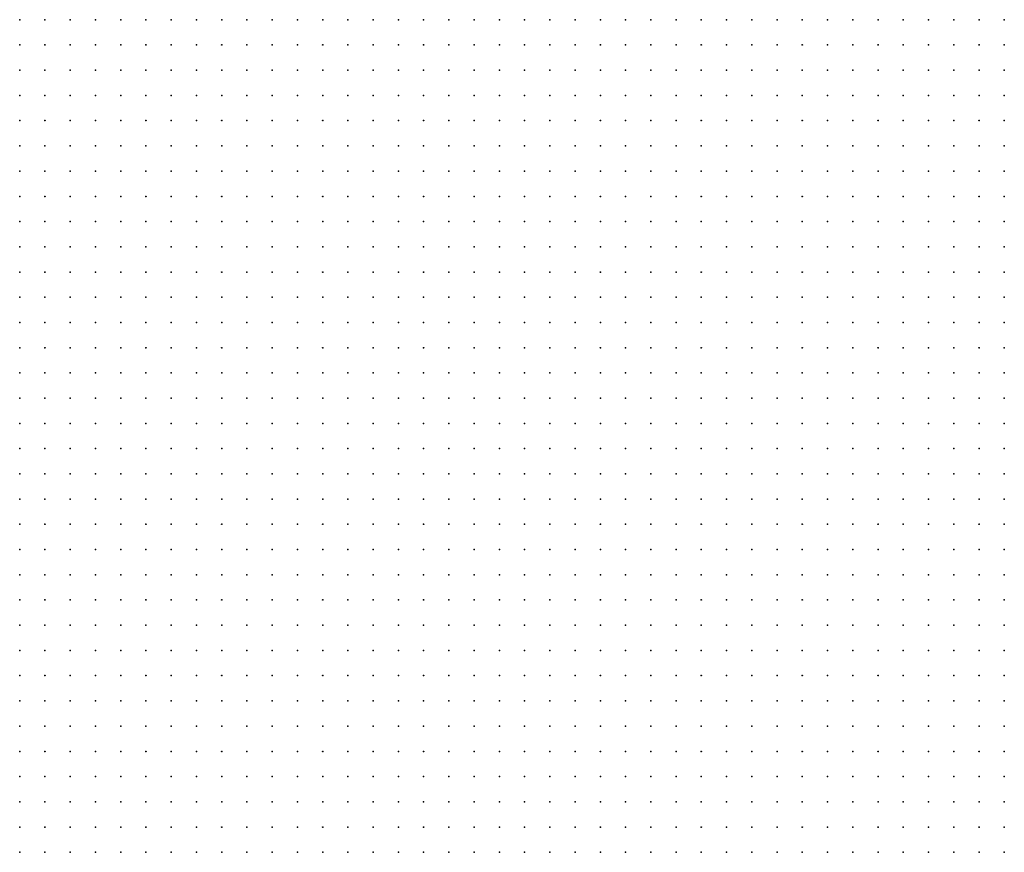
# Model space of a CAD drawing. Units: inches. Extents: x -1.3 to 1.3, y -1.1 to 1.1.
# Drawn here: x -0.49 to -0.41, y 0.23 to 0.3 of the extents above; entities that cross this region are included whole.
import ezdxf

# ---------------------------------------------------------------- set-up
doc = ezdxf.new("R2010")
doc.units = ezdxf.units.IN
doc.header["$MEASUREMENT"] = 0
doc.header["$PDMODE"] = 32
doc.header["$PDSIZE"] = 1e-05
for name, color, linetype in [('layer10', 10, 'Continuous'), ('layer11', 11, 'Continuous'), ('layer8', 8, 'Continuous'), ('layer9', 9, 'Continuous')]:
    doc.layers.add(name, color=color, linetype=linetype)

msp = doc.modelspace()

# ---------------------------------------------------------------- linework, layer by layer
at = {"layer": 'layer10', "color": 10}
for p in [(-0.4885, 0.2963), (-0.4865, 0.2963), (-0.4845, 0.2963), (-0.4825, 0.2963), (-0.4805, 0.2963), (-0.4785, 0.2963), (-0.4765, 0.2963), (-0.4885, 0.2943), (-0.4865, 0.2943), (-0.4845, 0.2943), (-0.4825, 0.2943), (-0.4805, 0.2943), (-0.4785, 0.2943), (-0.4765, 0.2943), (-0.4745, 0.2943), (-0.4725, 0.2943), (-0.4705, 0.2943), (-0.4685, 0.2943), (-0.4665, 0.2943), (-0.4645, 0.2943), (-0.4625, 0.2943), (-0.4885, 0.2923), (-0.4865, 0.2923), (-0.4845, 0.2923), (-0.4825, 0.2923), (-0.4805, 0.2923), (-0.4785, 0.2923), (-0.4765, 0.2923), (-0.4745, 0.2923), (-0.4725, 0.2923), (-0.4705, 0.2923), (-0.4685, 0.2923), (-0.4665, 0.2923), (-0.4645, 0.2923), (-0.4625, 0.2923), (-0.4605, 0.2923), (-0.4585, 0.2923), (-0.4565, 0.2923), (-0.4545, 0.2923), (-0.4885, 0.2903), (-0.4865, 0.2903), (-0.4845, 0.2903), (-0.4825, 0.2903), (-0.4805, 0.2903), (-0.4785, 0.2903), (-0.4765, 0.2903), (-0.4745, 0.2903), (-0.4725, 0.2903), (-0.4705, 0.2903), (-0.4685, 0.2903), (-0.4665, 0.2903), (-0.4645, 0.2903), (-0.4625, 0.2903), (-0.4605, 0.2903), (-0.4585, 0.2903), (-0.4565, 0.2903), (-0.4545, 0.2903), (-0.4525, 0.2903), (-0.4505, 0.2903), (-0.4485, 0.2903), (-0.4885, 0.2883), (-0.4865, 0.2883), (-0.4845, 0.2883), (-0.4825, 0.2883), (-0.4805, 0.2883), (-0.4785, 0.2883), (-0.4765, 0.2883), (-0.4745, 0.2883), (-0.4725, 0.2883), (-0.4705, 0.2883), (-0.4685, 0.2883), (-0.4665, 0.2883), (-0.4645, 0.2883), (-0.4625, 0.2883), (-0.4605, 0.2883), (-0.4585, 0.2883), (-0.4565, 0.2883), (-0.4545, 0.2883), (-0.4525, 0.2883), (-0.4505, 0.2883), (-0.4485, 0.2883), (-0.4465, 0.2883), (-0.4445, 0.2883), (-0.4885, 0.2863), (-0.4865, 0.2863), (-0.4845, 0.2863), (-0.4825, 0.2863), (-0.4805, 0.2863), (-0.4785, 0.2863), (-0.4765, 0.2863), (-0.4745, 0.2863), (-0.4725, 0.2863), (-0.4705, 0.2863), (-0.4685, 0.2863), (-0.4665, 0.2863), (-0.4645, 0.2863), (-0.4625, 0.2863), (-0.4605, 0.2863), (-0.4585, 0.2863), (-0.4565, 0.2863), (-0.4545, 0.2863), (-0.4525, 0.2863), (-0.4505, 0.2863), (-0.4485, 0.2863), (-0.4465, 0.2863), (-0.4445, 0.2863), (-0.4425, 0.2863), (-0.4405, 0.2863), (-0.4385, 0.2863), (-0.4885, 0.2843), (-0.4865, 0.2843), (-0.4845, 0.2843), (-0.4825, 0.2843), (-0.4805, 0.2843), (-0.4785, 0.2843), (-0.4765, 0.2843), (-0.4745, 0.2843), (-0.4725, 0.2843), (-0.4705, 0.2843), (-0.4685, 0.2843), (-0.4665, 0.2843), (-0.4645, 0.2843), (-0.4625, 0.2843), (-0.4605, 0.2843), (-0.4585, 0.2843), (-0.4565, 0.2843), (-0.4545, 0.2843), (-0.4525, 0.2843), (-0.4505, 0.2843), (-0.4485, 0.2843), (-0.4465, 0.2843), (-0.4445, 0.2843), (-0.4425, 0.2843), (-0.4405, 0.2843), (-0.4385, 0.2843), (-0.4365, 0.2843), (-0.4345, 0.2843), (-0.4805, 0.2823), (-0.4785, 0.2823), (-0.4765, 0.2823), (-0.4745, 0.2823), (-0.4725, 0.2823), (-0.4705, 0.2823), (-0.4685, 0.2823), (-0.4665, 0.2823), (-0.4645, 0.2823), (-0.4625, 0.2823), (-0.4605, 0.2823), (-0.4585, 0.2823), (-0.4565, 0.2823), (-0.4545, 0.2823), (-0.4525, 0.2823), (-0.4505, 0.2823), (-0.4485, 0.2823), (-0.4465, 0.2823), (-0.4445, 0.2823), (-0.4425, 0.2823), (-0.4405, 0.2823), (-0.4385, 0.2823), (-0.4365, 0.2823), (-0.4345, 0.2823), (-0.4325, 0.2823), (-0.4745, 0.2803), (-0.4725, 0.2803), (-0.4705, 0.2803), (-0.4685, 0.2803), (-0.4665, 0.2803), (-0.4645, 0.2803), (-0.4625, 0.2803), (-0.4605, 0.2803), (-0.4585, 0.2803), (-0.4565, 0.2803), (-0.4545, 0.2803), (-0.4525, 0.2803), (-0.4505, 0.2803), (-0.4485, 0.2803), (-0.4465, 0.2803), (-0.4445, 0.2803), (-0.4425, 0.2803), (-0.4405, 0.2803), (-0.4385, 0.2803), (-0.4365, 0.2803), (-0.4345, 0.2803), (-0.4325, 0.2803), (-0.4305, 0.2803), (-0.4285, 0.2803), (-0.4705, 0.2783), (-0.4685, 0.2783), (-0.4665, 0.2783), (-0.4645, 0.2783), (-0.4625, 0.2783), (-0.4605, 0.2783), (-0.4585, 0.2783), (-0.4565, 0.2783), (-0.4545, 0.2783), (-0.4525, 0.2783), (-0.4505, 0.2783), (-0.4485, 0.2783), (-0.4465, 0.2783), (-0.4445, 0.2783), (-0.4425, 0.2783), (-0.4405, 0.2783), (-0.4385, 0.2783), (-0.4365, 0.2783), (-0.4345, 0.2783), (-0.4325, 0.2783), (-0.4305, 0.2783), (-0.4285, 0.2783), (-0.4265, 0.2783), (-0.4665, 0.2763), (-0.4645, 0.2763), (-0.4625, 0.2763), (-0.4605, 0.2763), (-0.4585, 0.2763), (-0.4565, 0.2763), (-0.4545, 0.2763), (-0.4525, 0.2763), (-0.4505, 0.2763), (-0.4485, 0.2763), (-0.4465, 0.2763), (-0.4445, 0.2763), (-0.4425, 0.2763), (-0.4405, 0.2763), (-0.4385, 0.2763), (-0.4365, 0.2763), (-0.4345, 0.2763), (-0.4325, 0.2763), (-0.4305, 0.2763), (-0.4285, 0.2763), (-0.4265, 0.2763), (-0.4245, 0.2763), (-0.4225, 0.2763), (-0.4625, 0.2743), (-0.4605, 0.2743), (-0.4585, 0.2743), (-0.4565, 0.2743), (-0.4545, 0.2743), (-0.4525, 0.2743), (-0.4505, 0.2743), (-0.4485, 0.2743), (-0.4465, 0.2743), (-0.4445, 0.2743), (-0.4425, 0.2743), (-0.4405, 0.2743), (-0.4385, 0.2743), (-0.4365, 0.2743), (-0.4345, 0.2743), (-0.4325, 0.2743), (-0.4305, 0.2743), (-0.4285, 0.2743), (-0.4265, 0.2743), (-0.4245, 0.2743), (-0.4225, 0.2743), (-0.4205, 0.2743), (-0.4605, 0.2723), (-0.4585, 0.2723), (-0.4565, 0.2723), (-0.4545, 0.2723), (-0.4525, 0.2723), (-0.4505, 0.2723), (-0.4485, 0.2723), (-0.4465, 0.2723), (-0.4445, 0.2723), (-0.4425, 0.2723), (-0.4405, 0.2723), (-0.4385, 0.2723), (-0.4365, 0.2723), (-0.4345, 0.2723), (-0.4325, 0.2723), (-0.4305, 0.2723), (-0.4285, 0.2723), (-0.4265, 0.2723), (-0.4245, 0.2723), (-0.4225, 0.2723), (-0.4205, 0.2723), (-0.4185, 0.2723), (-0.4565, 0.2703), (-0.4545, 0.2703), (-0.4525, 0.2703), (-0.4505, 0.2703), (-0.4485, 0.2703), (-0.4465, 0.2703), (-0.4445, 0.2703), (-0.4425, 0.2703), (-0.4405, 0.2703), (-0.4385, 0.2703), (-0.4365, 0.2703), (-0.4345, 0.2703), (-0.4325, 0.2703), (-0.4305, 0.2703), (-0.4285, 0.2703), (-0.4265, 0.2703), (-0.4245, 0.2703), (-0.4225, 0.2703), (-0.4205, 0.2703), (-0.4185, 0.2703), (-0.4165, 0.2703), (-0.4545, 0.2683), (-0.4525, 0.2683), (-0.4505, 0.2683), (-0.4485, 0.2683), (-0.4465, 0.2683), (-0.4445, 0.2683), (-0.4425, 0.2683), (-0.4405, 0.2683), (-0.4385, 0.2683), (-0.4365, 0.2683), (-0.4345, 0.2683), (-0.4325, 0.2683), (-0.4305, 0.2683), (-0.4285, 0.2683), (-0.4265, 0.2683), (-0.4245, 0.2683), (-0.4225, 0.2683), (-0.4205, 0.2683), (-0.4185, 0.2683), (-0.4165, 0.2683), (-0.4145, 0.2683), (-0.4525, 0.2663), (-0.4505, 0.2663), (-0.4485, 0.2663), (-0.4465, 0.2663), (-0.4445, 0.2663), (-0.4425, 0.2663), (-0.4405, 0.2663), (-0.4385, 0.2663), (-0.4365, 0.2663), (-0.4345, 0.2663), (-0.4325, 0.2663), (-0.4305, 0.2663), (-0.4285, 0.2663), (-0.4265, 0.2663), (-0.4245, 0.2663), (-0.4225, 0.2663), (-0.4205, 0.2663), (-0.4185, 0.2663), (-0.4165, 0.2663), (-0.4145, 0.2663), (-0.4125, 0.2663), (-0.4505, 0.2643), (-0.4485, 0.2643), (-0.4465, 0.2643), (-0.4445, 0.2643), (-0.4425, 0.2643), (-0.4405, 0.2643), (-0.4385, 0.2643), (-0.4365, 0.2643), (-0.4345, 0.2643), (-0.4325, 0.2643), (-0.4305, 0.2643), (-0.4285, 0.2643), (-0.4265, 0.2643), (-0.4245, 0.2643), (-0.4225, 0.2643), (-0.4205, 0.2643), (-0.4185, 0.2643), (-0.4165, 0.2643), (-0.4145, 0.2643), (-0.4125, 0.2643), (-0.4105, 0.2643), (-0.4485, 0.2623), (-0.4465, 0.2623), (-0.4445, 0.2623), (-0.4425, 0.2623), (-0.4405, 0.2623), (-0.4385, 0.2623), (-0.4365, 0.2623), (-0.4345, 0.2623), (-0.4325, 0.2623), (-0.4305, 0.2623), (-0.4285, 0.2623), (-0.4265, 0.2623), (-0.4245, 0.2623), (-0.4225, 0.2623), (-0.4205, 0.2623), (-0.4185, 0.2623), (-0.4165, 0.2623), (-0.4145, 0.2623), (-0.4125, 0.2623), (-0.4105, 0.2623), (-0.4465, 0.2603), (-0.4445, 0.2603), (-0.4425, 0.2603), (-0.4405, 0.2603), (-0.4385, 0.2603), (-0.4365, 0.2603), (-0.4345, 0.2603), (-0.4325, 0.2603), (-0.4305, 0.2603), (-0.4285, 0.2603), (-0.4265, 0.2603), (-0.4245, 0.2603), (-0.4225, 0.2603), (-0.4205, 0.2603), (-0.4185, 0.2603), (-0.4165, 0.2603), (-0.4145, 0.2603), (-0.4125, 0.2603), (-0.4105, 0.2603), (-0.4445, 0.2583), (-0.4425, 0.2583), (-0.4405, 0.2583), (-0.4385, 0.2583), (-0.4365, 0.2583), (-0.4345, 0.2583), (-0.4325, 0.2583), (-0.4305, 0.2583), (-0.4285, 0.2583), (-0.4265, 0.2583), (-0.4245, 0.2583), (-0.4225, 0.2583), (-0.4205, 0.2583), (-0.4185, 0.2583), (-0.4165, 0.2583), (-0.4145, 0.2583), (-0.4125, 0.2583), (-0.4105, 0.2583), (-0.4425, 0.2563), (-0.4405, 0.2563), (-0.4385, 0.2563), (-0.4365, 0.2563), (-0.4345, 0.2563), (-0.4325, 0.2563), (-0.4305, 0.2563), (-0.4285, 0.2563), (-0.4265, 0.2563), (-0.4245, 0.2563), (-0.4225, 0.2563), (-0.4205, 0.2563), (-0.4185, 0.2563), (-0.4165, 0.2563), (-0.4145, 0.2563), (-0.4125, 0.2563), (-0.4105, 0.2563), (-0.4405, 0.2543), (-0.4385, 0.2543), (-0.4365, 0.2543), (-0.4345, 0.2543), (-0.4325, 0.2543), (-0.4305, 0.2543), (-0.4285, 0.2543), (-0.4265, 0.2543), (-0.4245, 0.2543), (-0.4225, 0.2543), (-0.4205, 0.2543), (-0.4185, 0.2543), (-0.4165, 0.2543), (-0.4145, 0.2543), (-0.4125, 0.2543), (-0.4105, 0.2543), (-0.4385, 0.2523), (-0.4365, 0.2523), (-0.4345, 0.2523), (-0.4325, 0.2523), (-0.4305, 0.2523), (-0.4285, 0.2523), (-0.4265, 0.2523), (-0.4245, 0.2523), (-0.4225, 0.2523), (-0.4205, 0.2523), (-0.4185, 0.2523), (-0.4165, 0.2523), (-0.4145, 0.2523), (-0.4125, 0.2523), (-0.4105, 0.2523), (-0.4365, 0.2503), (-0.4345, 0.2503), (-0.4325, 0.2503), (-0.4305, 0.2503), (-0.4285, 0.2503), (-0.4265, 0.2503), (-0.4245, 0.2503), (-0.4225, 0.2503), (-0.4205, 0.2503), (-0.4185, 0.2503), (-0.4165, 0.2503), (-0.4145, 0.2503), (-0.4125, 0.2503), (-0.4105, 0.2503), (-0.4365, 0.2483), (-0.4345, 0.2483), (-0.4325, 0.2483), (-0.4305, 0.2483), (-0.4285, 0.2483), (-0.4265, 0.2483), (-0.4245, 0.2483), (-0.4225, 0.2483), (-0.4205, 0.2483), (-0.4185, 0.2483), (-0.4165, 0.2483), (-0.4145, 0.2483), (-0.4125, 0.2483), (-0.4105, 0.2483), (-0.4345, 0.2463), (-0.4325, 0.2463), (-0.4305, 0.2463), (-0.4285, 0.2463), (-0.4265, 0.2463), (-0.4245, 0.2463), (-0.4225, 0.2463), (-0.4205, 0.2463), (-0.4185, 0.2463), (-0.4165, 0.2463), (-0.4145, 0.2463), (-0.4125, 0.2463), (-0.4105, 0.2463), (-0.4325, 0.2443), (-0.4305, 0.2443), (-0.4285, 0.2443), (-0.4265, 0.2443), (-0.4245, 0.2443), (-0.4225, 0.2443), (-0.4205, 0.2443), (-0.4185, 0.2443), (-0.4165, 0.2443), (-0.4145, 0.2443), (-0.4125, 0.2443), (-0.4105, 0.2443), (-0.4325, 0.2423), (-0.4305, 0.2423), (-0.4285, 0.2423), (-0.4265, 0.2423), (-0.4245, 0.2423), (-0.4225, 0.2423), (-0.4205, 0.2423), (-0.4185, 0.2423), (-0.4165, 0.2423), (-0.4145, 0.2423), (-0.4125, 0.2423), (-0.4105, 0.2423), (-0.4305, 0.2403), (-0.4285, 0.2403), (-0.4265, 0.2403), (-0.4245, 0.2403), (-0.4225, 0.2403), (-0.4205, 0.2403), (-0.4185, 0.2403), (-0.4165, 0.2403), (-0.4145, 0.2403), (-0.4125, 0.2403), (-0.4105, 0.2403), (-0.4305, 0.2383), (-0.4285, 0.2383), (-0.4265, 0.2383), (-0.4245, 0.2383), (-0.4225, 0.2383), (-0.4205, 0.2383), (-0.4185, 0.2383), (-0.4165, 0.2383), (-0.4145, 0.2383), (-0.4125, 0.2383), (-0.4105, 0.2383), (-0.4285, 0.2363), (-0.4265, 0.2363), (-0.4245, 0.2363), (-0.4225, 0.2363), (-0.4205, 0.2363), (-0.4185, 0.2363), (-0.4165, 0.2363), (-0.4145, 0.2363), (-0.4125, 0.2363), (-0.4105, 0.2363), (-0.4285, 0.2343), (-0.4265, 0.2343), (-0.4245, 0.2343), (-0.4225, 0.2343), (-0.4205, 0.2343), (-0.4185, 0.2343), (-0.4165, 0.2343), (-0.4145, 0.2343), (-0.4125, 0.2343), (-0.4105, 0.2343), (-0.4265, 0.2323), (-0.4245, 0.2323), (-0.4225, 0.2323), (-0.4205, 0.2323), (-0.4185, 0.2323), (-0.4165, 0.2323), (-0.4145, 0.2323), (-0.4125, 0.2323), (-0.4105, 0.2323), (-0.4265, 0.2303), (-0.4245, 0.2303), (-0.4225, 0.2303), (-0.4205, 0.2303), (-0.4185, 0.2303), (-0.4165, 0.2303), (-0.4145, 0.2303), (-0.4125, 0.2303), (-0.4105, 0.2303)]:
    msp.add_point(p, dxfattribs=at)
at = {"layer": 'layer11', "color": 11}
for p in [(-0.4745, 0.2963), (-0.4725, 0.2963), (-0.4705, 0.2963), (-0.4685, 0.2963), (-0.4665, 0.2963), (-0.4645, 0.2963), (-0.4625, 0.2963), (-0.4605, 0.2963), (-0.4585, 0.2963), (-0.4565, 0.2963), (-0.4545, 0.2963), (-0.4525, 0.2963), (-0.4505, 0.2963), (-0.4485, 0.2963), (-0.4465, 0.2963), (-0.4445, 0.2963), (-0.4425, 0.2963), (-0.4405, 0.2963), (-0.4385, 0.2963), (-0.4365, 0.2963), (-0.4345, 0.2963), (-0.4325, 0.2963), (-0.4305, 0.2963), (-0.4285, 0.2963), (-0.4265, 0.2963), (-0.4245, 0.2963), (-0.4225, 0.2963), (-0.4205, 0.2963), (-0.4185, 0.2963), (-0.4165, 0.2963), (-0.4145, 0.2963), (-0.4125, 0.2963), (-0.4105, 0.2963), (-0.4605, 0.2943), (-0.4585, 0.2943), (-0.4565, 0.2943), (-0.4545, 0.2943), (-0.4525, 0.2943), (-0.4505, 0.2943), (-0.4485, 0.2943), (-0.4465, 0.2943), (-0.4445, 0.2943), (-0.4425, 0.2943), (-0.4405, 0.2943), (-0.4385, 0.2943), (-0.4365, 0.2943), (-0.4345, 0.2943), (-0.4325, 0.2943), (-0.4305, 0.2943), (-0.4285, 0.2943), (-0.4265, 0.2943), (-0.4245, 0.2943), (-0.4225, 0.2943), (-0.4205, 0.2943), (-0.4185, 0.2943), (-0.4165, 0.2943), (-0.4145, 0.2943), (-0.4125, 0.2943), (-0.4105, 0.2943), (-0.4525, 0.2923), (-0.4505, 0.2923), (-0.4485, 0.2923), (-0.4465, 0.2923), (-0.4445, 0.2923), (-0.4425, 0.2923), (-0.4405, 0.2923), (-0.4385, 0.2923), (-0.4365, 0.2923), (-0.4345, 0.2923), (-0.4325, 0.2923), (-0.4305, 0.2923), (-0.4285, 0.2923), (-0.4265, 0.2923), (-0.4245, 0.2923), (-0.4225, 0.2923), (-0.4205, 0.2923), (-0.4185, 0.2923), (-0.4165, 0.2923), (-0.4145, 0.2923), (-0.4125, 0.2923), (-0.4105, 0.2923), (-0.4465, 0.2903), (-0.4445, 0.2903), (-0.4425, 0.2903), (-0.4405, 0.2903), (-0.4385, 0.2903), (-0.4365, 0.2903), (-0.4345, 0.2903), (-0.4325, 0.2903), (-0.4305, 0.2903), (-0.4285, 0.2903), (-0.4265, 0.2903), (-0.4245, 0.2903), (-0.4225, 0.2903), (-0.4205, 0.2903), (-0.4185, 0.2903), (-0.4165, 0.2903), (-0.4145, 0.2903), (-0.4125, 0.2903), (-0.4105, 0.2903), (-0.4425, 0.2883), (-0.4405, 0.2883), (-0.4385, 0.2883), (-0.4365, 0.2883), (-0.4345, 0.2883), (-0.4325, 0.2883), (-0.4305, 0.2883), (-0.4285, 0.2883), (-0.4265, 0.2883), (-0.4245, 0.2883), (-0.4225, 0.2883), (-0.4205, 0.2883), (-0.4185, 0.2883), (-0.4165, 0.2883), (-0.4145, 0.2883), (-0.4125, 0.2883), (-0.4105, 0.2883), (-0.4365, 0.2863), (-0.4345, 0.2863), (-0.4325, 0.2863), (-0.4305, 0.2863), (-0.4285, 0.2863), (-0.4265, 0.2863), (-0.4245, 0.2863), (-0.4225, 0.2863), (-0.4205, 0.2863), (-0.4185, 0.2863), (-0.4165, 0.2863), (-0.4145, 0.2863), (-0.4125, 0.2863), (-0.4105, 0.2863), (-0.4325, 0.2843), (-0.4305, 0.2843), (-0.4285, 0.2843), (-0.4265, 0.2843), (-0.4245, 0.2843), (-0.4225, 0.2843), (-0.4205, 0.2843), (-0.4185, 0.2843), (-0.4165, 0.2843), (-0.4145, 0.2843), (-0.4125, 0.2843), (-0.4105, 0.2843), (-0.4305, 0.2823), (-0.4285, 0.2823), (-0.4265, 0.2823), (-0.4245, 0.2823), (-0.4225, 0.2823), (-0.4205, 0.2823), (-0.4185, 0.2823), (-0.4165, 0.2823), (-0.4145, 0.2823), (-0.4125, 0.2823), (-0.4105, 0.2823), (-0.4265, 0.2803), (-0.4245, 0.2803), (-0.4225, 0.2803), (-0.4205, 0.2803), (-0.4185, 0.2803), (-0.4165, 0.2803), (-0.4145, 0.2803), (-0.4125, 0.2803), (-0.4105, 0.2803), (-0.4245, 0.2783), (-0.4225, 0.2783), (-0.4205, 0.2783), (-0.4185, 0.2783), (-0.4165, 0.2783), (-0.4145, 0.2783), (-0.4125, 0.2783), (-0.4105, 0.2783), (-0.4205, 0.2763), (-0.4185, 0.2763), (-0.4165, 0.2763), (-0.4145, 0.2763), (-0.4125, 0.2763), (-0.4105, 0.2763), (-0.4185, 0.2743), (-0.4165, 0.2743), (-0.4145, 0.2743), (-0.4125, 0.2743), (-0.4105, 0.2743), (-0.4165, 0.2723), (-0.4145, 0.2723), (-0.4125, 0.2723), (-0.4105, 0.2723), (-0.4145, 0.2703), (-0.4125, 0.2703), (-0.4105, 0.2703), (-0.4125, 0.2683), (-0.4105, 0.2683), (-0.4105, 0.2663)]:
    msp.add_point(p, dxfattribs=at)
at = {"layer": 'layer8', "color": 8}
for p in [(-0.4885, 0.2443), (-0.4865, 0.2443), (-0.4845, 0.2443), (-0.4885, 0.2423), (-0.4865, 0.2423), (-0.4845, 0.2423), (-0.4825, 0.2423), (-0.4805, 0.2423), (-0.4785, 0.2423), (-0.4885, 0.2403), (-0.4865, 0.2403), (-0.4845, 0.2403), (-0.4825, 0.2403), (-0.4805, 0.2403), (-0.4785, 0.2403), (-0.4765, 0.2403), (-0.4745, 0.2403), (-0.4885, 0.2383), (-0.4865, 0.2383), (-0.4845, 0.2383), (-0.4825, 0.2383), (-0.4805, 0.2383), (-0.4785, 0.2383), (-0.4765, 0.2383), (-0.4745, 0.2383), (-0.4725, 0.2383), (-0.4705, 0.2383), (-0.4885, 0.2363), (-0.4865, 0.2363), (-0.4845, 0.2363), (-0.4825, 0.2363), (-0.4805, 0.2363), (-0.4785, 0.2363), (-0.4765, 0.2363), (-0.4745, 0.2363), (-0.4725, 0.2363), (-0.4705, 0.2363), (-0.4685, 0.2363), (-0.4665, 0.2363), (-0.4885, 0.2343), (-0.4865, 0.2343), (-0.4845, 0.2343), (-0.4825, 0.2343), (-0.4805, 0.2343), (-0.4785, 0.2343), (-0.4765, 0.2343), (-0.4745, 0.2343), (-0.4725, 0.2343), (-0.4705, 0.2343), (-0.4685, 0.2343), (-0.4665, 0.2343), (-0.4645, 0.2343), (-0.4885, 0.2323), (-0.4865, 0.2323), (-0.4845, 0.2323), (-0.4825, 0.2323), (-0.4805, 0.2323), (-0.4785, 0.2323), (-0.4765, 0.2323), (-0.4745, 0.2323), (-0.4725, 0.2323), (-0.4705, 0.2323), (-0.4685, 0.2323), (-0.4665, 0.2323), (-0.4645, 0.2323), (-0.4625, 0.2323), (-0.4605, 0.2323), (-0.4885, 0.2303), (-0.4865, 0.2303), (-0.4845, 0.2303), (-0.4825, 0.2303), (-0.4805, 0.2303), (-0.4785, 0.2303), (-0.4765, 0.2303), (-0.4745, 0.2303), (-0.4725, 0.2303), (-0.4705, 0.2303), (-0.4685, 0.2303), (-0.4665, 0.2303), (-0.4645, 0.2303), (-0.4625, 0.2303), (-0.4605, 0.2303), (-0.4585, 0.2303)]:
    msp.add_point(p, dxfattribs=at)
at = {"layer": 'layer9', "color": 9}
for p in [(-0.4885, 0.2823), (-0.4865, 0.2823), (-0.4845, 0.2823), (-0.4825, 0.2823), (-0.4885, 0.2803), (-0.4865, 0.2803), (-0.4845, 0.2803), (-0.4825, 0.2803), (-0.4805, 0.2803), (-0.4785, 0.2803), (-0.4765, 0.2803), (-0.4885, 0.2783), (-0.4865, 0.2783), (-0.4845, 0.2783), (-0.4825, 0.2783), (-0.4805, 0.2783), (-0.4785, 0.2783), (-0.4765, 0.2783), (-0.4745, 0.2783), (-0.4725, 0.2783), (-0.4885, 0.2763), (-0.4865, 0.2763), (-0.4845, 0.2763), (-0.4825, 0.2763), (-0.4805, 0.2763), (-0.4785, 0.2763), (-0.4765, 0.2763), (-0.4745, 0.2763), (-0.4725, 0.2763), (-0.4705, 0.2763), (-0.4685, 0.2763), (-0.4885, 0.2743), (-0.4865, 0.2743), (-0.4845, 0.2743), (-0.4825, 0.2743), (-0.4805, 0.2743), (-0.4785, 0.2743), (-0.4765, 0.2743), (-0.4745, 0.2743), (-0.4725, 0.2743), (-0.4705, 0.2743), (-0.4685, 0.2743), (-0.4665, 0.2743), (-0.4645, 0.2743), (-0.4885, 0.2723), (-0.4865, 0.2723), (-0.4845, 0.2723), (-0.4825, 0.2723), (-0.4805, 0.2723), (-0.4785, 0.2723), (-0.4765, 0.2723), (-0.4745, 0.2723), (-0.4725, 0.2723), (-0.4705, 0.2723), (-0.4685, 0.2723), (-0.4665, 0.2723), (-0.4645, 0.2723), (-0.4625, 0.2723), (-0.4885, 0.2703), (-0.4865, 0.2703), (-0.4845, 0.2703), (-0.4825, 0.2703), (-0.4805, 0.2703), (-0.4785, 0.2703), (-0.4765, 0.2703), (-0.4745, 0.2703), (-0.4725, 0.2703), (-0.4705, 0.2703), (-0.4685, 0.2703), (-0.4665, 0.2703), (-0.4645, 0.2703), (-0.4625, 0.2703), (-0.4605, 0.2703), (-0.4585, 0.2703), (-0.4885, 0.2683), (-0.4865, 0.2683), (-0.4845, 0.2683), (-0.4825, 0.2683), (-0.4805, 0.2683), (-0.4785, 0.2683), (-0.4765, 0.2683), (-0.4745, 0.2683), (-0.4725, 0.2683), (-0.4705, 0.2683), (-0.4685, 0.2683), (-0.4665, 0.2683), (-0.4645, 0.2683), (-0.4625, 0.2683), (-0.4605, 0.2683), (-0.4585, 0.2683), (-0.4565, 0.2683), (-0.4885, 0.2663), (-0.4865, 0.2663), (-0.4845, 0.2663), (-0.4825, 0.2663), (-0.4805, 0.2663), (-0.4785, 0.2663), (-0.4765, 0.2663), (-0.4745, 0.2663), (-0.4725, 0.2663), (-0.4705, 0.2663), (-0.4685, 0.2663), (-0.4665, 0.2663), (-0.4645, 0.2663), (-0.4625, 0.2663), (-0.4605, 0.2663), (-0.4585, 0.2663), (-0.4565, 0.2663), (-0.4545, 0.2663), (-0.4885, 0.2643), (-0.4865, 0.2643), (-0.4845, 0.2643), (-0.4825, 0.2643), (-0.4805, 0.2643), (-0.4785, 0.2643), (-0.4765, 0.2643), (-0.4745, 0.2643), (-0.4725, 0.2643), (-0.4705, 0.2643), (-0.4685, 0.2643), (-0.4665, 0.2643), (-0.4645, 0.2643), (-0.4625, 0.2643), (-0.4605, 0.2643), (-0.4585, 0.2643), (-0.4565, 0.2643), (-0.4545, 0.2643), (-0.4525, 0.2643), (-0.4885, 0.2623), (-0.4865, 0.2623), (-0.4845, 0.2623), (-0.4825, 0.2623), (-0.4805, 0.2623), (-0.4785, 0.2623), (-0.4765, 0.2623), (-0.4745, 0.2623), (-0.4725, 0.2623), (-0.4705, 0.2623), (-0.4685, 0.2623), (-0.4665, 0.2623), (-0.4645, 0.2623), (-0.4625, 0.2623), (-0.4605, 0.2623), (-0.4585, 0.2623), (-0.4565, 0.2623), (-0.4545, 0.2623), (-0.4525, 0.2623), (-0.4505, 0.2623), (-0.4885, 0.2603), (-0.4865, 0.2603), (-0.4845, 0.2603), (-0.4825, 0.2603), (-0.4805, 0.2603), (-0.4785, 0.2603), (-0.4765, 0.2603), (-0.4745, 0.2603), (-0.4725, 0.2603), (-0.4705, 0.2603), (-0.4685, 0.2603), (-0.4665, 0.2603), (-0.4645, 0.2603), (-0.4625, 0.2603), (-0.4605, 0.2603), (-0.4585, 0.2603), (-0.4565, 0.2603), (-0.4545, 0.2603), (-0.4525, 0.2603), (-0.4505, 0.2603), (-0.4485, 0.2603), (-0.4885, 0.2583), (-0.4865, 0.2583), (-0.4845, 0.2583), (-0.4825, 0.2583), (-0.4805, 0.2583), (-0.4785, 0.2583), (-0.4765, 0.2583), (-0.4745, 0.2583), (-0.4725, 0.2583), (-0.4705, 0.2583), (-0.4685, 0.2583), (-0.4665, 0.2583), (-0.4645, 0.2583), (-0.4625, 0.2583), (-0.4605, 0.2583), (-0.4585, 0.2583), (-0.4565, 0.2583), (-0.4545, 0.2583), (-0.4525, 0.2583), (-0.4505, 0.2583), (-0.4485, 0.2583), (-0.4465, 0.2583), (-0.4885, 0.2563), (-0.4865, 0.2563), (-0.4845, 0.2563), (-0.4825, 0.2563), (-0.4805, 0.2563), (-0.4785, 0.2563), (-0.4765, 0.2563), (-0.4745, 0.2563), (-0.4725, 0.2563), (-0.4705, 0.2563), (-0.4685, 0.2563), (-0.4665, 0.2563), (-0.4645, 0.2563), (-0.4625, 0.2563), (-0.4605, 0.2563), (-0.4585, 0.2563), (-0.4565, 0.2563), (-0.4545, 0.2563), (-0.4525, 0.2563), (-0.4505, 0.2563), (-0.4485, 0.2563), (-0.4465, 0.2563), (-0.4445, 0.2563), (-0.4885, 0.2543), (-0.4865, 0.2543), (-0.4845, 0.2543), (-0.4825, 0.2543), (-0.4805, 0.2543), (-0.4785, 0.2543), (-0.4765, 0.2543), (-0.4745, 0.2543), (-0.4725, 0.2543), (-0.4705, 0.2543), (-0.4685, 0.2543), (-0.4665, 0.2543), (-0.4645, 0.2543), (-0.4625, 0.2543), (-0.4605, 0.2543), (-0.4585, 0.2543), (-0.4565, 0.2543), (-0.4545, 0.2543), (-0.4525, 0.2543), (-0.4505, 0.2543), (-0.4485, 0.2543), (-0.4465, 0.2543), (-0.4445, 0.2543), (-0.4425, 0.2543), (-0.4885, 0.2523), (-0.4865, 0.2523), (-0.4845, 0.2523), (-0.4825, 0.2523), (-0.4805, 0.2523), (-0.4785, 0.2523), (-0.4765, 0.2523), (-0.4745, 0.2523), (-0.4725, 0.2523), (-0.4705, 0.2523), (-0.4685, 0.2523), (-0.4665, 0.2523), (-0.4645, 0.2523), (-0.4625, 0.2523), (-0.4605, 0.2523), (-0.4585, 0.2523), (-0.4565, 0.2523), (-0.4545, 0.2523), (-0.4525, 0.2523), (-0.4505, 0.2523), (-0.4485, 0.2523), (-0.4465, 0.2523), (-0.4445, 0.2523), (-0.4425, 0.2523), (-0.4405, 0.2523), (-0.4885, 0.2503), (-0.4865, 0.2503), (-0.4845, 0.2503), (-0.4825, 0.2503), (-0.4805, 0.2503), (-0.4785, 0.2503), (-0.4765, 0.2503), (-0.4745, 0.2503), (-0.4725, 0.2503), (-0.4705, 0.2503), (-0.4685, 0.2503), (-0.4665, 0.2503), (-0.4645, 0.2503), (-0.4625, 0.2503), (-0.4605, 0.2503), (-0.4585, 0.2503), (-0.4565, 0.2503), (-0.4545, 0.2503), (-0.4525, 0.2503), (-0.4505, 0.2503), (-0.4485, 0.2503), (-0.4465, 0.2503), (-0.4445, 0.2503), (-0.4425, 0.2503), (-0.4405, 0.2503), (-0.4385, 0.2503), (-0.4885, 0.2483), (-0.4865, 0.2483), (-0.4845, 0.2483), (-0.4825, 0.2483), (-0.4805, 0.2483), (-0.4785, 0.2483), (-0.4765, 0.2483), (-0.4745, 0.2483), (-0.4725, 0.2483), (-0.4705, 0.2483), (-0.4685, 0.2483), (-0.4665, 0.2483), (-0.4645, 0.2483), (-0.4625, 0.2483), (-0.4605, 0.2483), (-0.4585, 0.2483), (-0.4565, 0.2483), (-0.4545, 0.2483), (-0.4525, 0.2483), (-0.4505, 0.2483), (-0.4485, 0.2483), (-0.4465, 0.2483), (-0.4445, 0.2483), (-0.4425, 0.2483), (-0.4405, 0.2483), (-0.4385, 0.2483), (-0.4885, 0.2463), (-0.4865, 0.2463), (-0.4845, 0.2463), (-0.4825, 0.2463), (-0.4805, 0.2463), (-0.4785, 0.2463), (-0.4765, 0.2463), (-0.4745, 0.2463), (-0.4725, 0.2463), (-0.4705, 0.2463), (-0.4685, 0.2463), (-0.4665, 0.2463), (-0.4645, 0.2463), (-0.4625, 0.2463), (-0.4605, 0.2463), (-0.4585, 0.2463), (-0.4565, 0.2463), (-0.4545, 0.2463), (-0.4525, 0.2463), (-0.4505, 0.2463), (-0.4485, 0.2463), (-0.4465, 0.2463), (-0.4445, 0.2463), (-0.4425, 0.2463), (-0.4405, 0.2463), (-0.4385, 0.2463), (-0.4365, 0.2463), (-0.4825, 0.2443), (-0.4805, 0.2443), (-0.4785, 0.2443), (-0.4765, 0.2443), (-0.4745, 0.2443), (-0.4725, 0.2443), (-0.4705, 0.2443), (-0.4685, 0.2443), (-0.4665, 0.2443), (-0.4645, 0.2443), (-0.4625, 0.2443), (-0.4605, 0.2443), (-0.4585, 0.2443), (-0.4565, 0.2443), (-0.4545, 0.2443), (-0.4525, 0.2443), (-0.4505, 0.2443), (-0.4485, 0.2443), (-0.4465, 0.2443), (-0.4445, 0.2443), (-0.4425, 0.2443), (-0.4405, 0.2443), (-0.4385, 0.2443), (-0.4365, 0.2443), (-0.4345, 0.2443), (-0.4765, 0.2423), (-0.4745, 0.2423), (-0.4725, 0.2423), (-0.4705, 0.2423), (-0.4685, 0.2423), (-0.4665, 0.2423), (-0.4645, 0.2423), (-0.4625, 0.2423), (-0.4605, 0.2423), (-0.4585, 0.2423), (-0.4565, 0.2423), (-0.4545, 0.2423), (-0.4525, 0.2423), (-0.4505, 0.2423), (-0.4485, 0.2423), (-0.4465, 0.2423), (-0.4445, 0.2423), (-0.4425, 0.2423), (-0.4405, 0.2423), (-0.4385, 0.2423), (-0.4365, 0.2423), (-0.4345, 0.2423), (-0.4725, 0.2403), (-0.4705, 0.2403), (-0.4685, 0.2403), (-0.4665, 0.2403), (-0.4645, 0.2403), (-0.4625, 0.2403), (-0.4605, 0.2403), (-0.4585, 0.2403), (-0.4565, 0.2403), (-0.4545, 0.2403), (-0.4525, 0.2403), (-0.4505, 0.2403), (-0.4485, 0.2403), (-0.4465, 0.2403), (-0.4445, 0.2403), (-0.4425, 0.2403), (-0.4405, 0.2403), (-0.4385, 0.2403), (-0.4365, 0.2403), (-0.4345, 0.2403), (-0.4325, 0.2403), (-0.4685, 0.2383), (-0.4665, 0.2383), (-0.4645, 0.2383), (-0.4625, 0.2383), (-0.4605, 0.2383), (-0.4585, 0.2383), (-0.4565, 0.2383), (-0.4545, 0.2383), (-0.4525, 0.2383), (-0.4505, 0.2383), (-0.4485, 0.2383), (-0.4465, 0.2383), (-0.4445, 0.2383), (-0.4425, 0.2383), (-0.4405, 0.2383), (-0.4385, 0.2383), (-0.4365, 0.2383), (-0.4345, 0.2383), (-0.4325, 0.2383), (-0.4645, 0.2363), (-0.4625, 0.2363), (-0.4605, 0.2363), (-0.4585, 0.2363), (-0.4565, 0.2363), (-0.4545, 0.2363), (-0.4525, 0.2363), (-0.4505, 0.2363), (-0.4485, 0.2363), (-0.4465, 0.2363), (-0.4445, 0.2363), (-0.4425, 0.2363), (-0.4405, 0.2363), (-0.4385, 0.2363), (-0.4365, 0.2363), (-0.4345, 0.2363), (-0.4325, 0.2363), (-0.4305, 0.2363), (-0.4625, 0.2343), (-0.4605, 0.2343), (-0.4585, 0.2343), (-0.4565, 0.2343), (-0.4545, 0.2343), (-0.4525, 0.2343), (-0.4505, 0.2343), (-0.4485, 0.2343), (-0.4465, 0.2343), (-0.4445, 0.2343), (-0.4425, 0.2343), (-0.4405, 0.2343), (-0.4385, 0.2343), (-0.4365, 0.2343), (-0.4345, 0.2343), (-0.4325, 0.2343), (-0.4305, 0.2343), (-0.4585, 0.2323), (-0.4565, 0.2323), (-0.4545, 0.2323), (-0.4525, 0.2323), (-0.4505, 0.2323), (-0.4485, 0.2323), (-0.4465, 0.2323), (-0.4445, 0.2323), (-0.4425, 0.2323), (-0.4405, 0.2323), (-0.4385, 0.2323), (-0.4365, 0.2323), (-0.4345, 0.2323), (-0.4325, 0.2323), (-0.4305, 0.2323), (-0.4285, 0.2323), (-0.4565, 0.2303), (-0.4545, 0.2303), (-0.4525, 0.2303), (-0.4505, 0.2303), (-0.4485, 0.2303), (-0.4465, 0.2303), (-0.4445, 0.2303), (-0.4425, 0.2303), (-0.4405, 0.2303), (-0.4385, 0.2303), (-0.4365, 0.2303), (-0.4345, 0.2303), (-0.4325, 0.2303), (-0.4305, 0.2303), (-0.4285, 0.2303)]:
    msp.add_point(p, dxfattribs=at)

doc.saveas('drawing.dxf')
